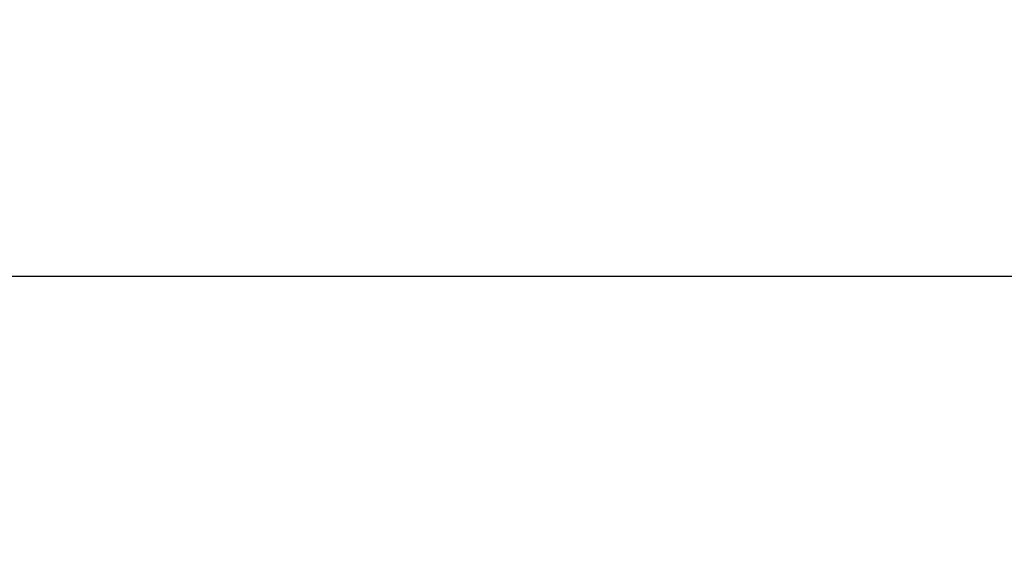
# Model space of a CAD drawing. Units: millimetres. Extents: x 0 to 420, y 0 to 297.
# Drawn here: x 328 to 343, y 190 to 199 of the extents above; entities that cross this region are included whole.
import ezdxf

# ---------------------------------------------------------------- set-up
doc = ezdxf.new("R2010")
doc.units = ezdxf.units.MM
doc.header["$LTSCALE"] = 23.1
doc.layers.get('0').update_dxf_attribs({"linetype": 'CONTINUOUS'})
doc.layers.add('3_ALL_AXES', color=7, linetype='CONTINUOUS')
doc.layers.add('DEF_DRAFT_DIM', color=7, linetype='CONTINUOUS')
doc.styles.get("Standard").update_dxf_attribs({"font": 'txt', "width": 0.8})
doc.dimstyles.new('DIMSTYLE_8', dxfattribs={"dimtxt": 1.9, "dimasz": 3, "dimexe": 0.8, "dimexo": 0.2, "dimgap": 0.475, "dimtad": 1, "dimlfac": 14.285714, "dimdsep": 46, "dimtxsty": 'Standard', "dimblk": 'OPEN', "dimblk1": 'OPEN', "dimblk2": 'OPEN', "dimcen": 0.09, "dimazin": 2, "dimtp": 0.5, "dimtm": 0.5, "dimtfac": 1, "dimtofl": 0, "dimtmove": 0, "dimatfit": 3, "dimldrblk": 'OPEN', "dimfxl": 0, "dimtolj": 1, "dimarcsym": 0})

# ---------------------------------------------------------------- blocks, each defined once
blk = doc.blocks.new('_OPEN')
at = {"color": 0, "linetype": 'ByBlock'}
for p, q in [((0, 0), (-1, 0.1167)), ((-1, -0.1167), (0, 0)), ((-1, 0), (0, 0))]:
    blk.add_line(p, q, dxfattribs=at)
blk = doc.blocks.new('*D17')
at = {"layer": 'DEF_DRAFT_DIM', "color": 7, "linetype": 'Continuous'}
for p, q in [((323.402, 190.697), (323.402, 221.892)), ((344.402, 190.697), (344.402, 221.892)), ((323.402, 221.092), (333.902, 221.092)), ((344.402, 221.092), (333.902, 221.092))]:
    blk.add_line(p, q, dxfattribs=at)
at = {"layer": 'DEF_DRAFT_DIM', "color": 7, "linetype": 'Continuous', "xscale": 3, "yscale": 3, "zscale": 3, "rotation": 180}
blk.add_blockref('_OPEN', (323.402, 221.092), dxfattribs=at)
at = {"layer": 'DEF_DRAFT_DIM', "color": 7, "linetype": 'Continuous', "xscale": 3, "yscale": 3, "zscale": 3}
blk.add_blockref('_OPEN', (344.402, 221.092), dxfattribs=at)

msp = doc.modelspace()

# ---------------------------------------------------------------- linework, layer by layer
at = {"layer": '3_ALL_AXES', "color": 7, "linetype": 'Continuous'}
msp.add_line((369.78764, 194.70757), (298.01664, 194.70757), dxfattribs=at)

# ---------------------------------------------------------------- dimensions: what is measured, and where the dimension line sits
at = {"layer": 'DEF_DRAFT_DIM', "color": 7, "linetype": 'Continuous'}
dim = msp.add_linear_dim(base=(344.40214, 221.0921), p1=(323.40214, 190.49707), p2=(344.40214, 190.49707), dimstyle='DIMSTYLE_8', dxfattribs=at)
dim.commit()
dim.dimension.update_dxf_attribs({"geometry": '*D17', "text_midpoint": (331.28301, 221.0921), "dimtype": 160})

doc.saveas('drawing.dxf')
